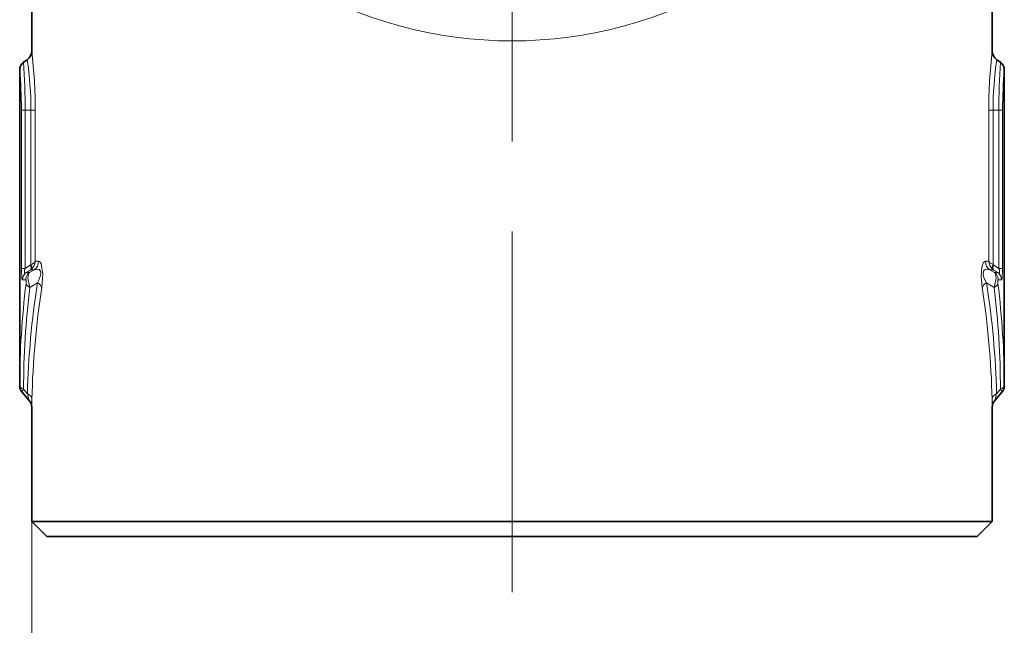
# Model space of a CAD drawing. Extents: x 0 to 210, y 0 to 297.
# Drawn here: x 33 to 66, y 46 to 66 of the extents above; entities that cross this region are included whole.
import ezdxf

# ---------------------------------------------------------------- set-up
doc = ezdxf.new("R2010")
doc.units = 0
doc.linetypes.add('DASHDOT', pattern=[18.5, 12, -3, 0.5, -3])

msp = doc.modelspace()

# ---------------------------------------------------------------- linework, layer by layer
at = {"color": 7, "linetype": 'DASHDOT', "lineweight": 13}
for p, q in [((49.123299, 102.566551), (49.123299, 62.266548)), ((49.123299, 47.066551), (49.123299, 69.266556))]:
    msp.add_line(p, q, dxfattribs=at)
at = {"color": 7, "lineweight": 35}
for p, q in [((33.123299, 65.078827), (33.123299, 67.41655)), ((65.123299, 65.078827), (65.123299, 67.41655)), ((32.851227, 64.706123), (32.974052, 64.792122)), ((65.39537, 64.706123), (65.272552, 64.792122)), ((32.723297, 64.460373), (32.723297, 53.927773)), ((65.5233, 64.460373), (65.5233, 53.927773)), ((33.039238, 53.447021), (32.794891, 53.733269)), ((65.207359, 53.447021), (65.451706, 53.733269)), ((33.123299, 49.41655), (33.123299, 53.219475)), ((65.123299, 49.41655), (65.123299, 53.219475)), ((41.452492, 49.41655), (33.123299, 49.41655)), ((33.623299, 48.91655), (33.123299, 49.41655)), ((56.794106, 49.41655), (41.452492, 49.41655)), ((65.123299, 49.41655), (56.794106, 49.41655)), ((64.623299, 48.91655), (65.123299, 49.41655)), ((33.623299, 48.91655), (41.6922, 48.91655)), ((41.6922, 48.91655), (64.623299, 48.91655))]:
    msp.add_line(p, q, dxfattribs=at)
at = {"color": 7, "lineweight": 13}
for p, q in [((32.779732, 63.11655), (32.906624, 63.11655)), ((32.779732, 63.11655), (32.779732, 57.844261)), ((32.906624, 63.11655), (32.906624, 57.844261)), ((32.906624, 63.11655), (33.096855, 63.11655)), ((33.096855, 63.11655), (33.096855, 57.9688)), ((33.096855, 63.11655), (33.243469, 63.11655)), ((33.243469, 63.11655), (33.243469, 58.08078)), ((65.003128, 58.080784), (65.003128, 63.11655)), ((65.003128, 63.11655), (65.14975, 63.11655)), ((65.14975, 57.968796), (65.14975, 63.11655)), ((65.339966, 63.11655), (65.14975, 63.11655)), ((65.339966, 63.11655), (65.339966, 57.844261)), ((65.466866, 63.11655), (65.339966, 63.11655)), ((65.466866, 63.11655), (65.466866, 57.844261)), ((33.353882, 58.08263), (33.243469, 58.08078)), ((65.003128, 58.080784), (64.892715, 58.082634)), ((32.779732, 57.844261), (32.906624, 57.844261)), ((33.082108, 57.958057), (32.906624, 57.844261)), ((33.082108, 57.794739), (32.945587, 57.706207)), ((33.047905, 57.706291), (33.209679, 57.797905)), ((33.082108, 57.958057), (33.096855, 57.9688)), ((33.082108, 57.794739), (33.114662, 57.819778)), ((33.209679, 57.797909), (33.082108, 57.794739)), ((65.164482, 57.794743), (65.036911, 57.797913)), ((65.198692, 57.706291), (65.036919, 57.797905)), ((65.16449, 57.794739), (65.131943, 57.819771)), ((65.16449, 57.958054), (65.14975, 57.968796)), ((65.164482, 57.794743), (65.30101, 57.706207)), ((65.16449, 57.958057), (65.339966, 57.844261)), ((65.466866, 57.844261), (65.339966, 57.844261)), ((32.923645, 57.462013), (32.819412, 57.461159)), ((33.047905, 57.706291), (32.945587, 57.706207)), ((65.198692, 57.706291), (65.30101, 57.706207)), ((65.322952, 57.462013), (65.427185, 57.461159)), ((33.059784, 57.209839), (33.31926, 57.35778)), ((65.186813, 57.209839), (64.927345, 57.35778)), ((32.723297, 53.928154), (32.723434, 53.965675)), ((32.795082, 53.733559), (32.851357, 53.819199)), ((32.981476, 53.66605), (32.851357, 53.819199)), ((65.265121, 53.66605), (65.395233, 53.819199)), ((65.451508, 53.733559), (65.395233, 53.819199)), ((65.5233, 53.928154), (65.523163, 53.965675)), ((32.981476, 53.66605), (33.039238, 53.447021)), ((33.130562, 53.49472), (33.123299, 53.219475)), ((65.123299, 53.219475), (65.116035, 53.49472)), ((65.207359, 53.447021), (65.265121, 53.66605)), ((33.123299, 49.41655), (33.123299, 35.795219))]:
    msp.add_line(p, q, dxfattribs=at)
for points in [[(33.243469, 58.08078), (33.225372, 58.047363), (33.143753, 57.988052), (33.096855, 57.9688)], [(33.353882, 58.08263), (33.38076, 58.076061), (33.399673, 58.062614), (33.439651, 58.004601), (33.499008, 57.649368), (33.461113, 57.203568)], [(64.785484, 57.203568), (64.748611, 57.568615), (64.77179, 57.896683), (64.82618, 58.038296), (64.871681, 58.07869), (64.892715, 58.08263)], [(65.14975, 57.968796), (65.045166, 58.023651), (65.014343, 58.056774), (65.003128, 58.080784)], [(32.819412, 57.461159), (32.817001, 57.461548), (32.812187, 57.465027), (32.807426, 57.47261), (32.79847, 57.502197), (32.779732, 57.844261)], [(32.945587, 57.706207), (32.91172, 57.693359), (32.897186, 57.694283), (32.888474, 57.699608), (32.882332, 57.709511), (32.879005, 57.728432), (32.886261, 57.781399), (32.906624, 57.844261)], [(33.209679, 57.797905), (33.317955, 57.820671), (33.371872, 57.807056), (33.417587, 57.753975), (33.428345, 57.700417), (33.41819, 57.604202), (33.355232, 57.429844), (33.319252, 57.357777)], [(64.927345, 57.357777), (64.857529, 57.509575), (64.822769, 57.632492), (64.828613, 57.753048), (64.850616, 57.788643), (64.884476, 57.811649), (64.956963, 57.819557), (65.036919, 57.797905)], [(65.30101, 57.706207), (65.334877, 57.693359), (65.349411, 57.694283), (65.358124, 57.699608), (65.364258, 57.709511), (65.367592, 57.728432), (65.360336, 57.781399), (65.339966, 57.844261)], [(65.427185, 57.461159), (65.429596, 57.461548), (65.43441, 57.465027), (65.439163, 57.47261), (65.448135, 57.502197), (65.466866, 57.844261)], [(32.935745, 57.342999), (32.935867, 57.442982), (32.931953, 57.454819), (32.929619, 57.458595), (32.925819, 57.461613), (32.923645, 57.462013)], [(33.059784, 57.209843), (32.99456, 57.511536), (33.017647, 57.659187), (33.047905, 57.706291)], [(65.186813, 57.209843), (65.252037, 57.511536), (65.228951, 57.659187), (65.198692, 57.706291)], [(65.310852, 57.342999), (65.31073, 57.442982), (65.314644, 57.454819), (65.316978, 57.458595), (65.320778, 57.461613), (65.322952, 57.462013)]]:
    msp.add_lwpolyline(points, dxfattribs=at)
at = {"color": 7, "lineweight": 35}
for centre, radius, start, end in [((32.7733, 65.078827), 0.349999, 304.999932, 0.000065), ((65.473297, 65.078827), 0.35, 179.999978, 235.000025), ((33.0233, 64.460373), 0.3, 125.000002, 179.999991), ((65.223297, 64.460373), 0.3, 0.000002, 54.999999), ((33.0233, 53.927773), 0.3, 180.000005, 220.416984), ((65.223297, 53.927773), 0.3, 319.583022, 0), ((32.7733, 53.219475), 0.35, 359.999999, 40.550813), ((65.473297, 53.219475), 0.35, 139.449213, 179.999978)]:
    msp.add_arc(centre, radius, start, end, dxfattribs=at)
at = {"color": 7, "lineweight": 13}
for centre, radius, start, end in [((17.024422, 63.106697), 16.219158, 0.034815, 6.984011), ((81.222191, 63.106693), 16.219176, 173.015986, 179.965185), ((9.587029, 63.096748), 23.319729, 0.048648, 3.957305), ((21.732994, 63.127617), 11.363713, 359.944186, 8.422795), ((76.513596, 63.127621), 11.36371, 171.577207, 180.055811), ((88.659569, 63.096748), 23.319729, 176.042689, 179.951347), ((16.706879, 63.114361), 16.07287, 0.007805, 4.803835), ((81.539719, 63.114361), 16.07287, 175.196169, 179.992191), ((32.872139, 58.10202), 0.372052, 310.671616, 356.726806), ((33.00238, 58.081596), 0.351437, 306.156092, 0.168018), ((65.244217, 58.081596), 0.351437, 179.831982, 233.843906), ((65.374474, 58.102036), 0.372077, 183.275549, 229.329411), ((33.119949, 57.461487), 0.300511, 125.470438, 180.063065), ((33.224792, 57.462692), 0.301101, 125.984943, 180.129577), ((65.021805, 57.462692), 0.301101, 359.870424, 54.015055), ((65.126648, 57.461487), 0.300511, 359.936933, 54.52956), ((61.018753, 53.882877), 28.295406, 172.976002, 179.832338), ((61.898651, 53.736042), 29.047375, 173.131498, 179.835971), ((60.015102, 53.056034), 27.040364, 170.84609, 178.707337), ((60.996441, 52.882248), 27.872486, 171.080966, 178.740887), ((37.249863, 52.882431), 27.872766, 1.258726, 8.918635), ((38.236076, 53.056274), 27.035795, 1.292362, 9.154939), ((36.347946, 53.736042), 29.047375, 0.164026, 6.868499), ((37.227844, 53.882877), 28.295406, 0.167663, 7.023997)]:
    msp.add_arc(centre, radius, start, end, dxfattribs=at)
for centre, major_axis, ratio, start_param, end_param in [((49.123299, 82.417213), (0.000023, -17.000671), 0.914264, 5.79323612, 6.773132723), ((32.967392, 57.958057), (0.108627, -0.167931), 0.506819, 0.075189529, 1.253988374), ((32.98214, 57.9688), (0.126648, -0.154793), 0.476462, 0.086166205, 1.199083444), ((65.264465, 57.968796), (-0.12664, -0.154793), 0.47647, 5.084087267, 6.197020207), ((65.279205, 57.958057), (-0.108627, -0.167931), 0.506819, 5.029198499, 6.207994569), ((33.231857, 57.342979), (0.297821, -0.036095), 0.59497, 3.342553834, 4.170209466), ((33.1185, 57.203541), (0.345543, -0.055695), 0.606129, 0.259908233, 1.051632001), ((65.128098, 57.203568), (0.345543, 0.055695), 0.60613, 2.089959692, 2.881682774), ((65.01474, 57.342979), (0.297821, 0.036095), 0.59497, 5.254568494, 6.082224127), ((33.02343, 53.965675), (0.299995, -0.000916), 0.597433, 3.146687039, 4.103339995), ((65.22316, 53.965675), (0.299995, 0.000916), 0.597433, 5.321437965, 6.278090922), ((32.780724, 53.49472), (0.349907, -0.008072), 0.607714, 0.037947038, 0.97383383), ((65.465881, 53.49472), (0.349907, 0.008072), 0.607713, 2.167759057, 3.10364609)]:
    msp.add_ellipse(centre, major_axis=major_axis, ratio=ratio, start_param=start_param, end_param=end_param, dxfattribs=at)

doc.saveas('drawing.dxf')
